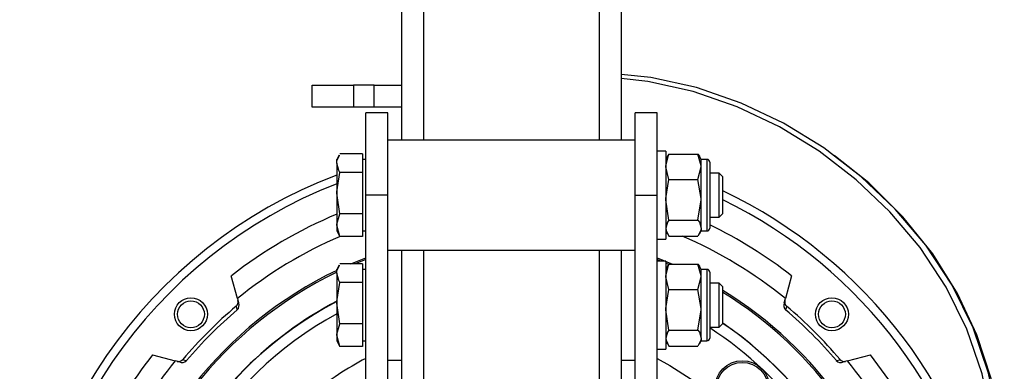
# Model space of a CAD drawing. Units: millimetres. Extents: x 0 to 841, y 0 to 594.
# Drawn here: x 451 to 495, y 326 to 342 of the extents above; entities that cross this region are included whole.
import ezdxf

# ---------------------------------------------------------------- set-up
doc = ezdxf.new("R2010")
doc.units = ezdxf.units.MM

msp = doc.modelspace()

# ---------------------------------------------------------------- linework, layer by layer
at = {"color": 7, "linetype": 'Continuous', "lineweight": 25}
for p, q in [((467.997, 450.315), (467.997, 336.565)), ((477.997, 450.315), (477.997, 336.565)), ((463.934, 338.065), (463.934, 339.065)), ((463.934, 339.065), (465.809, 339.065)), ((465.809, 339.065), (465.809, 338.065)), ((466.747, 339.065), (465.809, 339.065)), ((466.747, 338.065), (466.747, 339.065)), ((466.747, 339.065), (467.997, 339.065)), ((465.809, 338.065), (463.934, 338.065)), ((466.747, 338.065), (465.809, 338.065)), ((467.997, 338.065), (466.747, 338.065)), ((467.372, 337.815), (466.372, 337.815)), ((466.372, 334.065), (466.372, 337.815)), ((467.372, 334.065), (467.372, 337.815)), ((479.622, 337.815), (478.622, 337.815)), ((478.622, 334.065), (478.622, 337.815)), ((479.622, 334.065), (479.622, 337.815)), ((478.622, 336.565), (467.372, 336.565)), ((480.022, 336.065), (479.622, 336.065)), ((480.022, 336.065), (480.022, 332.065)), ((465.159, 335.885), (465.047, 335.69)), ((465.047, 335.515), (465.047, 335.69)), ((466.222, 335.938), (465.192, 335.938)), ((466.222, 335.938), (466.222, 335.515)), ((466.372, 335.69), (466.222, 335.69)), ((480.099, 335.824), (480.022, 335.69)), ((480.167, 335.925), (481.486, 335.925)), ((481.632, 335.69), (481.554, 335.824)), ((481.892, 335.69), (481.632, 335.69)), ((481.632, 335.354), (481.632, 335.69)), ((465.047, 335.515), (465.047, 334.156)), ((466.222, 335.515), (466.222, 335.093)), ((480.167, 334.783), (480.022, 335.354)), ((481.486, 334.783), (481.632, 335.354)), ((481.632, 333.853), (481.632, 335.354)), ((482.022, 335.56), (482.022, 332.684)), ((466.222, 335.093), (465.192, 335.093)), ((466.222, 335.093), (466.222, 334.156)), ((480.167, 334.783), (481.486, 334.783)), ((482.449, 335.065), (482.022, 335.065)), ((482.622, 334.892), (482.449, 335.065)), ((482.449, 334.957), (482.449, 335.065)), ((482.449, 333.065), (482.449, 334.957)), ((482.622, 334.803), (482.622, 334.892)), ((482.622, 333.237), (482.622, 334.803)), ((465.192, 333.219), (465.047, 334.156)), ((465.047, 334.156), (465.047, 332.705)), ((466.222, 334.156), (466.222, 333.219)), ((467.372, 334.065), (466.372, 334.065)), ((466.372, 294.065), (466.372, 334.065)), ((467.372, 294.065), (467.372, 334.065)), ((478.622, 294.065), (478.622, 334.065)), ((478.622, 334.065), (479.622, 334.065)), ((479.622, 294.065), (479.622, 334.065)), ((480.167, 332.923), (480.022, 333.853)), ((481.486, 332.923), (481.632, 333.853)), ((481.632, 332.564), (481.632, 333.853)), ((466.222, 333.219), (465.192, 333.219)), ((466.222, 333.219), (466.222, 332.705)), ((480.167, 332.923), (481.486, 332.923)), ((482.022, 333.065), (482.449, 333.065)), ((482.449, 333.065), (482.622, 333.237)), ((465.192, 332.191), (465.047, 332.705)), ((465.047, 332.705), (465.047, 332.44)), ((466.222, 332.705), (466.222, 332.191)), ((481.632, 332.564), (481.632, 332.44)), ((482.022, 332.684), (482.022, 332.57)), ((465.047, 332.44), (465.159, 332.244)), ((465.157, 332.25), (465.192, 332.191)), ((466.222, 332.191), (465.192, 332.191)), ((466.222, 332.44), (466.372, 332.44)), ((479.622, 332.065), (480.022, 332.065)), ((480.022, 332.44), (480.099, 332.305)), ((480.167, 332.204), (481.486, 332.204)), ((481.554, 332.305), (481.632, 332.44)), ((481.632, 332.44), (481.892, 332.44)), ((467.372, 331.565), (478.622, 331.565)), ((467.997, 331.565), (467.997, 296.565)), ((477.997, 331.565), (477.997, 296.565)), ((465.159, 330.885), (465.047, 330.69)), ((465.047, 330.515), (465.047, 330.69)), ((466.222, 330.938), (465.192, 330.938)), ((466.222, 330.938), (466.222, 330.515)), ((466.372, 330.69), (466.222, 330.69)), ((480.022, 331.065), (479.622, 331.065)), ((480.022, 331.065), (480.022, 327.065)), ((480.099, 330.824), (480.022, 330.69)), ((480.167, 330.925), (481.486, 330.925)), ((481.632, 330.69), (481.554, 330.824)), ((481.892, 330.69), (481.632, 330.69)), ((481.632, 330.354), (481.632, 330.69)), ((460.53, 329.36), (460.252, 330.398)), ((465.047, 330.515), (465.047, 329.156)), ((466.222, 330.515), (466.222, 330.093)), ((480.167, 329.783), (480.022, 330.354)), ((481.486, 329.783), (481.632, 330.354)), ((481.632, 328.853), (481.632, 330.354)), ((482.022, 330.56), (482.022, 327.684)), ((485.741, 330.398), (485.463, 329.36)), ((466.222, 330.093), (465.192, 330.093)), ((466.222, 330.093), (466.222, 329.156)), ((480.167, 329.783), (481.486, 329.783)), ((482.449, 330.065), (482.022, 330.065)), ((482.622, 329.892), (482.449, 330.065)), ((482.449, 329.957), (482.449, 330.065)), ((482.449, 328.065), (482.449, 329.957)), ((482.622, 329.803), (482.622, 329.892)), ((482.622, 328.237), (482.622, 329.803)), ((460.53, 329.36), (460.581, 329.171)), ((485.412, 329.171), (485.463, 329.36)), ((465.192, 328.219), (465.047, 329.156)), ((465.047, 329.156), (465.047, 327.705)), ((466.222, 329.156), (466.222, 328.219)), ((480.167, 327.923), (480.022, 328.853)), ((481.486, 327.923), (481.632, 328.853)), ((481.632, 327.564), (481.632, 328.853)), ((466.222, 328.219), (465.192, 328.219)), ((466.222, 328.219), (466.222, 327.705)), ((482.022, 328.065), (482.449, 328.065)), ((482.449, 328.065), (482.622, 328.237)), ((465.192, 327.191), (465.047, 327.705)), ((465.047, 327.705), (465.047, 327.44)), ((466.222, 327.705), (466.222, 327.191)), ((480.167, 327.923), (481.486, 327.923)), ((481.632, 327.564), (481.632, 327.44)), ((482.022, 327.684), (482.022, 327.57)), ((465.047, 327.44), (465.159, 327.244)), ((465.157, 327.25), (465.192, 327.191)), ((466.222, 327.191), (465.192, 327.191)), ((466.222, 327.44), (466.372, 327.44)), ((480.022, 327.44), (480.099, 327.305)), ((480.167, 327.204), (481.486, 327.204)), ((481.554, 327.305), (481.632, 327.44)), ((481.632, 327.44), (481.892, 327.44)), ((456.664, 326.809), (457.701, 326.531)), ((479.622, 327.065), (480.022, 327.065)), ((488.292, 326.531), (489.33, 326.809)), ((457.891, 326.48), (457.701, 326.531)), ((467.372, 326.565), (467.997, 326.565)), ((477.997, 326.565), (478.622, 326.565)), ((488.292, 326.531), (488.103, 326.48))]:
    msp.add_line(p, q, dxfattribs=at)
at = {"color": 8, "linetype": 'Continuous', "lineweight": 25}
for p, q in [((468.997, 450.315), (468.997, 336.565)), ((476.997, 450.315), (476.997, 336.565)), ((481.892, 335.69), (481.892, 332.564)), ((481.892, 332.564), (481.892, 332.44)), ((468.997, 331.565), (468.997, 296.565)), ((476.997, 331.565), (476.997, 296.565)), ((465.694, 330.938), (466.372, 331.216)), ((466.372, 331.136), (465.882, 330.938)), ((479.622, 331.216), (480.33, 330.925)), ((479.803, 331.065), (479.622, 331.136)), ((480.16, 330.917), (480.022, 330.975)), ((481.892, 330.69), (481.892, 327.564)), ((481.892, 327.564), (481.892, 327.44))]:
    msp.add_line(p, q, dxfattribs=at)
at = {"color": 7, "linetype": 'Continuous', "lineweight": 25, "flags": 128}
for points in [[(487.691, 335.845), (487.208, 336.215), (485.38, 337.337), (483.447, 338.254), (481.421, 338.959), (479.338, 339.421), (477.997, 339.552)], [(465.047, 335.515), (465.056, 335.619), (465.167, 335.879)], [(480.022, 335.354), (480.022, 335.395), (480.167, 335.925)], [(480.167, 335.925), (480.105, 335.834), (480.103, 335.826)], [(481.632, 335.354), (481.631, 335.395), (481.486, 335.925)], [(481.486, 335.925), (481.548, 335.834), (481.551, 335.826)], [(487.748, 335.831), (487.715, 335.855), (487.682, 335.879)], [(495.105, 317.312), (495.365, 319.2), (495.425, 321.43), (495.242, 323.619), (494.822, 325.725), (494.174, 327.718), (493.292, 329.598), (492.167, 331.391), (490.813, 333.074), (489.253, 334.619), (487.74, 335.821)], [(465.192, 335.093), (465.138, 335.185), (465.047, 335.515)], [(465.047, 334.156), (465.047, 334.223), (465.192, 335.093)], [(480.022, 333.853), (480.022, 333.919), (480.167, 334.783)], [(481.632, 333.853), (481.631, 333.919), (481.486, 334.783)], [(465.047, 332.705), (465.047, 332.742), (465.192, 333.219)], [(480.167, 332.923), (480.105, 332.832), (480.022, 332.564)], [(481.486, 332.923), (481.548, 332.832), (481.632, 332.564)], [(480.022, 332.564), (480.033, 332.466), (480.167, 332.204)], [(481.632, 332.564), (481.62, 332.466), (481.486, 332.204)], [(465.047, 330.515), (465.056, 330.619), (465.167, 330.879)], [(480.022, 330.354), (480.022, 330.395), (480.167, 330.925)], [(480.167, 330.925), (480.105, 330.834), (480.103, 330.826)], [(481.632, 330.354), (481.631, 330.395), (481.486, 330.925)], [(481.486, 330.925), (481.548, 330.834), (481.551, 330.826)], [(465.192, 330.093), (465.138, 330.185), (465.047, 330.515)], [(465.047, 329.156), (465.047, 329.223), (465.192, 330.093)], [(480.022, 328.853), (480.022, 328.919), (480.167, 329.783)], [(481.632, 328.853), (481.631, 328.919), (481.486, 329.783)], [(460.518, 328.849), (460.51, 328.877), (460.48, 328.988), (460.472, 329.016)], [(485.521, 329.016), (485.513, 328.988), (485.483, 328.877), (485.475, 328.849)], [(465.047, 327.705), (465.047, 327.742), (465.192, 328.219)], [(480.167, 327.923), (480.105, 327.832), (480.022, 327.564)], [(480.022, 327.564), (480.033, 327.466), (480.167, 327.204)], [(481.486, 327.923), (481.548, 327.832), (481.632, 327.564)], [(481.632, 327.564), (481.62, 327.466), (481.486, 327.204)], [(458.045, 326.589), (458.073, 326.581), (458.184, 326.551), (458.212, 326.543)], [(487.782, 326.543), (487.809, 326.551), (487.92, 326.581), (487.948, 326.589)]]:
    msp.add_lwpolyline(points, dxfattribs=at)
at = {"color": 8, "linetype": 'Continuous', "lineweight": 25, "flags": 128}
for points in [[(494.895, 318.457), (495.023, 319.441), (495.065, 321.633), (494.864, 323.811), (494.414, 325.947), (493.719, 327.973), (492.774, 329.888), (491.589, 331.68), (490.22, 333.305), (488.686, 334.763), (486.999, 336.059), (485.189, 337.169), (483.276, 338.077), (481.268, 338.777), (479.201, 339.241), (477.997, 339.364)], [(495.073, 317.487), (495.321, 319.38), (495.365, 321.601), (495.164, 323.808), (494.709, 325.973), (494.005, 328.028), (493.048, 329.969), (491.849, 331.786), (490.464, 333.431), (488.914, 334.905), (487.691, 335.845)], [(479.622, 326.645), (480.205, 326.32), (481.176, 325.695)]]:
    msp.add_lwpolyline(points, dxfattribs=at)
at = {"color": 7, "linetype": 'Continuous', "lineweight": 25}
for centre, radius in [((458.413, 328.649), 0.75), ((487.581, 328.649), 0.75), ((458.413, 328.649), 0.611), ((487.581, 328.649), 0.611), ((483.505, 325.288), 1.25), ((483.505, 325.288), 1.175)]:
    msp.add_circle(centre, radius, dxfattribs=at)
for centre, radius, start, end in [((481.892, 335.56), 0.13, 0, 90), ((472.997, 314.065), 22.375, 110.8123, 249.1877), ((472.997, 314.065), 22, 111.184, 248.816), ((472.997, 314.065), 22.375, 315, 64.5218), ((472.997, 314.065), 22, 315, 64.0555), ((481.892, 332.57), 0.13, 270, 0), ((481.892, 330.56), 0.13, 0, 90), ((472.997, 314.065), 17.125, 117.6606, 242.3394), ((472.997, 314.065), 19.504, 129.9513, 140.0487), ((460.311, 329.208), 0.25, 309.9836, 15.0178), ((460.318, 329.055), 0.287, 314.1839, 23.6813), ((472.997, 314.065), 17.133, 117.6472, 135), ((485.68, 329.056), 0.291, 156.804, 225.3307), ((485.682, 329.208), 0.25, 164.9726, 230.026), ((472.997, 314.065), 19.504, 39.9513, 50.0487), ((472.997, 314.065), 16.625, 118.5676, 241.4324), ((472.997, 314.065), 19.347, 130.1649, 139.8351), ((472.997, 314.065), 19.347, 40.1649, 49.8351), ((472.997, 314.065), 16.625, 35.6942, 57.1217), ((472.997, 314.065), 17.125, 1.8821, 55.823), ((472.997, 314.065), 17.133, 304.1799, 55.8201), ((481.892, 327.57), 0.13, 270, 0), ((472.997, 314.065), 20.717, 142.0353, 167.0794), ((472.997, 314.065), 20.717, 12.9206, 37.9647), ((472.997, 314.065), 19.732, 140.8183, 168.2881), ((472.997, 314.065), 17.133, 135, 242.3528), ((457.853, 326.75), 0.25, 254.9726, 320.026), ((458.005, 326.748), 0.291, 246.804, 315.3307), ((487.987, 326.743), 0.287, 224.1839, 293.6813), ((488.14, 326.75), 0.25, 219.9836, 285.0178), ((472.997, 314.065), 19.732, 11.7119, 39.1817)]:
    msp.add_arc(centre, radius, start, end, dxfattribs=at)
at = {"color": 8, "linetype": 'Continuous', "lineweight": 25}
for radius, start, end in [(20.717, 112.5658, 127.9647), (20.717, 52.0353, 64.1744), (19.732, 113.2746, 129.1817), (19.732, 50.8183, 66.8209), (18.386, 115.6195, 168.0364), (18.312, 115.7307, 168.0557), (18.386, 11.9636, 58.4331), (18.312, 11.9443, 58.2906), (14.219, 117.7712, 129.3821)]:
    msp.add_arc((472.997, 314.065), radius, start, end, dxfattribs=at)

doc.saveas('drawing.dxf')
